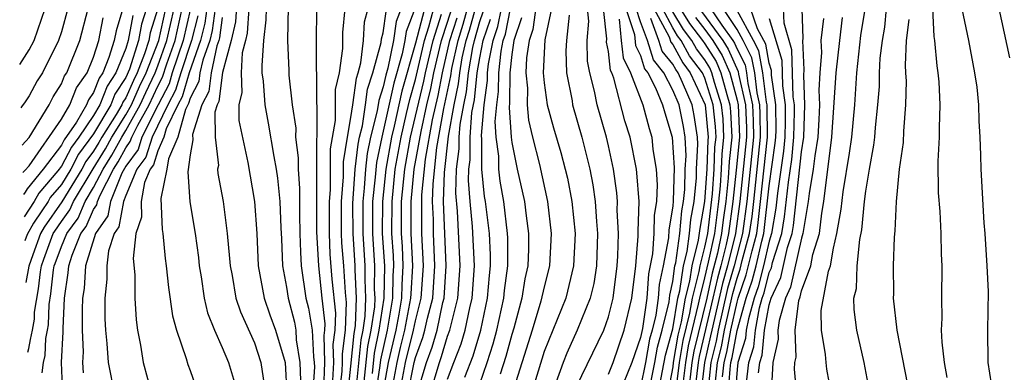
# Model space of a CAD drawing. Units: inches. Extents: x 2568039 to 2571000, y 1497000 to 1500000.
# Drawn here: x 2568100 to 2568162, y 1497846 to 1497868 of the extents above; entities that cross this region are included whole.
import ezdxf

# ---------------------------------------------------------------- set-up
doc = ezdxf.new("R2010")
doc.units = ezdxf.units.IN
doc.header["$MEASUREMENT"] = 0
doc.layers.add('LD25681497_2ft', color=81, linetype='Continuous')

msp = doc.modelspace()

# ---------------------------------------------------------------- linework, layer by layer
at = {"layer": 'LD25681497_2ft'}
for points, elevation in [([(2568150.868, 1497845), (2568150.584, 1497846.584), (2568150.533, 1497847), (2568150.503, 1497847.497), (2568150.245, 1497849), (2568150.228, 1497850.228), (2568150.678, 1497852.678), (2568150.797, 1497853), (2568151, 1497854.091), (2568151.209, 1497855), (2568151.473, 1497856.527), (2568151.589, 1497857.589), (2568151.998, 1497860.002), (2568152.129, 1497861), (2568152.312, 1497863), (2568152.44, 1497865), (2568152.696, 1497867.304), (2568153.552, 1497872.448)], 9560), ([(2568114.002, 1497871), (2568113.829, 1497868.171), (2568113.558, 1497867), (2568113.005, 1497865.004), (2568112.793, 1497863.207), (2568112.683, 1497863), (2568112.54, 1497862.54), (2568112.552, 1497861), (2568112.759, 1497859.242), (2568112.712, 1497859), (2568112.733, 1497858.733), (2568113.063, 1497857), (2568113.312, 1497855), (2568113.455, 1497853.455), (2568113.483, 1497853), (2568113.611, 1497852.389), (2568113.849, 1497851), (2568114.132, 1497850.132), (2568115, 1497848.218), (2568115.392, 1497847), (2568115.607, 1497845.607)], 9652), ([(2568132.721, 1497870.721), (2568132.31, 1497867.69), (2568132.083, 1497867), (2568131.919, 1497865.919), (2568131.873, 1497865), (2568131.969, 1497864.031), (2568131.956, 1497863), (2568132.043, 1497862.043), (2568132.282, 1497861), (2568132.712, 1497859.288), (2568133.225, 1497857), (2568133.448, 1497855), (2568133.334, 1497853), (2568133, 1497851.694), (2568132.802, 1497850.802), (2568132.255, 1497849), (2568131, 1497844.994)], 9608), ([(2568122.552, 1497845), (2568122.81, 1497846.81), (2568122.845, 1497847.156), (2568123.261, 1497849), (2568123.607, 1497851), (2568123.626, 1497852.374), (2568123.662, 1497853), (2568123.637, 1497853.637), (2568123.546, 1497855), (2568123.55, 1497857), (2568123.755, 1497859), (2568124.109, 1497861), (2568124.461, 1497862.46), (2568124.655, 1497863.345), (2568125, 1497864.574), (2568125.57, 1497867), (2568125.845, 1497867.845), (2568126.559, 1497870.559)], 9630), ([(2568125.772, 1497869.772), (2568125, 1497866.829), (2568124.156, 1497863.844), (2568123.68, 1497861.68), (2568123.516, 1497861), (2568123.163, 1497859), (2568122.95, 1497857), (2568122.945, 1497855), (2568123.076, 1497853), (2568123.046, 1497851), (2568122.741, 1497849), (2568122.432, 1497847.568), (2568122.307, 1497846.308)], 9632), ([(2568100.406, 1497865.519), (2568101, 1497866.431), (2568101.301, 1497867), (2568101.997, 1497869)], 9684), ([(2568103.403, 1497869), (2568103, 1497867.533), (2568102.824, 1497867), (2568101.816, 1497865), (2568101.501, 1497864.499), (2568101, 1497863.553), (2568100.743, 1497863.18), (2568100.527, 1497862.883), (2568100.483, 1497862.827)], 9682), ([(2568100.55, 1497860.507), (2568101, 1497860.966), (2568102.231, 1497863), (2568102.497, 1497863.502), (2568103, 1497864.303), (2568103.199, 1497864.801), (2568103.342, 1497865), (2568104.143, 1497867), (2568104.672, 1497869)], 9680), ([(2568106.813, 1497869), (2568106.394, 1497867.606), (2568106.277, 1497867), (2568105.954, 1497865.954), (2568105.565, 1497865), (2568105.341, 1497864.659), (2568105, 1497863.773), (2568104.678, 1497863.322), (2568104.549, 1497863), (2568103.934, 1497861.934), (2568103.171, 1497860.829), (2568103, 1497860.499), (2568101.873, 1497859), (2568100.869, 1497857.784), (2568100.754, 1497857.572), (2568100.637, 1497857.437)], 9676), ([(2568108.283, 1497869), (2568107.98, 1497868.02), (2568107.792, 1497867), (2568107.229, 1497865.229), (2568107, 1497864.693), (2568106.33, 1497863.67), (2568106.071, 1497863), (2568105, 1497861.194), (2568104.07, 1497859.93), (2568103.587, 1497859), (2568103, 1497858.053), (2568102.31, 1497857.254), (2568102.173, 1497857), (2568101.788, 1497856.412), (2568101.26, 1497855.657), (2568100.864, 1497854.941), (2568100.72, 1497854.547)], 9672), ([(2568108.988, 1497869), (2568108.518, 1497867.482), (2568108.429, 1497867), (2568108.163, 1497866.164), (2568107.702, 1497865), (2568107.476, 1497864.524), (2568107, 1497863.445), (2568106.824, 1497863.176), (2568106.756, 1497863), (2568106.4, 1497862.4), (2568105.513, 1497861), (2568105.332, 1497860.668), (2568105, 1497860.126), (2568104.519, 1497859.481), (2568104.269, 1497859), (2568103.022, 1497856.978), (2568101.922, 1497855.407), (2568101.696, 1497855), (2568101.215, 1497853.691), (2568100.974, 1497852.986), (2568100.794, 1497851.96)], 9670), ([(2568100.917, 1497847.629), (2568100.971, 1497847.853), (2568101.077, 1497848.431), (2568101.21, 1497849), (2568101.318, 1497849.687), (2568101.335, 1497850.129), (2568101.569, 1497851.569), (2568101.698, 1497852.634), (2568101.766, 1497853), (2568101.911, 1497853.422), (2568102.497, 1497855), (2568102.584, 1497855.157), (2568103, 1497855.751), (2568103.531, 1497856.469), (2568103.759, 1497857), (2568104.968, 1497859.032), (2568105.732, 1497860.268), (2568106.13, 1497861), (2568107, 1497862.373), (2568107.354, 1497863), (2568107.858, 1497864.143), (2568108.266, 1497865), (2568109.053, 1497867), (2568109.499, 1497869)], 9668), ([(2568101.803, 1497846.34), (2568101.885, 1497847), (2568101.985, 1497847.427), (2568102.031, 1497848.48), (2568102.144, 1497849), (2568102.196, 1497849.329), (2568102.246, 1497850.606), (2568102.352, 1497851.258), (2568102.513, 1497852.752), (2568102.555, 1497853), (2568102.607, 1497853.152), (2568103, 1497854.205), (2568103.329, 1497855), (2568104.039, 1497855.961), (2568104.486, 1497857), (2568105, 1497857.864), (2568105.599, 1497859), (2568106.131, 1497859.869), (2568106.746, 1497861), (2568107, 1497861.4), (2568107.904, 1497863), (2568108.24, 1497863.761), (2568108.83, 1497865), (2568109, 1497865.429), (2568109.558, 1497867), (2568110.006, 1497869)], 9666), ([(2568103.096, 1497845), (2568102.998, 1497846.999), (2568103.105, 1497848.895), (2568103.099, 1497849.1), (2568103.194, 1497851), (2568103.427, 1497852.573), (2568103.457, 1497853), (2568103.658, 1497853.658), (2568104.213, 1497855), (2568104.548, 1497855.452), (2568105, 1497856.503), (2568105.202, 1497856.798), (2568105.237, 1497857), (2568105.4, 1497857.4), (2568106.244, 1497859), (2568106.531, 1497859.469), (2568107, 1497860.332), (2568107.283, 1497860.717), (2568107.372, 1497861), (2568107.745, 1497861.745), (2568108.454, 1497863), (2568109, 1497864.173), (2568109.284, 1497864.717), (2568109.548, 1497865.548), (2568110.064, 1497867), (2568110.514, 1497869)], 9664), ([(2568111.019, 1497868.981), (2568110.57, 1497867), (2568109.89, 1497865), (2568109.689, 1497864.311), (2568109.005, 1497863), (2568108.005, 1497861), (2568107.763, 1497860.237), (2568107, 1497859.197), (2568106.763, 1497858.763), (2568106.044, 1497857), (2568105.889, 1497856.111), (2568105.128, 1497855), (2568104.504, 1497853), (2568104.406, 1497851.594), (2568104.318, 1497851), (2568104.283, 1497850.283), (2568104.293, 1497849), (2568104.349, 1497847.651), (2568104.312, 1497847), (2568104.342, 1497846.341)], 9662), ([(2568112.049, 1497869), (2568111.925, 1497868.075), (2568111.653, 1497867), (2568110.937, 1497865), (2568110.5, 1497863.5), (2568110.24, 1497863), (2568109.514, 1497861.514), (2568109.369, 1497861), (2568109, 1497860.148), (2568108.724, 1497859.276), (2568108.521, 1497859), (2568108.174, 1497858.174), (2568107.955, 1497857), (2568107.978, 1497856.022), (2568107.62, 1497855), (2568107.459, 1497853.459), (2568107.557, 1497852.443), (2568107.559, 1497851), (2568107.641, 1497849.641), (2568107.736, 1497849), (2568107.922, 1497848.078), (2568108.072, 1497847), (2568108.62, 1497845)], 9658), ([(2568112.562, 1497869), (2568112.378, 1497867.622), (2568112.221, 1497867), (2568111.781, 1497865.781), (2568111.612, 1497865), (2568111.547, 1497864.453), (2568111, 1497863.417), (2568110.906, 1497863.094), (2568110.72, 1497862.72), (2568110.233, 1497861), (2568109.649, 1497859.649), (2568109.561, 1497859), (2568109.18, 1497857.18), (2568109.255, 1497855.255), (2568109.297, 1497855), (2568109.459, 1497853.459), (2568109.521, 1497853), (2568109.649, 1497851.649), (2568109.896, 1497849.896), (2568110.147, 1497849), (2568110.755, 1497847.245), (2568110.858, 1497846.858), (2568111, 1497846.496), (2568111.522, 1497845)], 9656), ([(2568114.647, 1497869), (2568114.552, 1497867.448), (2568114.448, 1497867), (2568114.236, 1497866.236), (2568114.164, 1497865), (2568114.222, 1497863.778), (2568114.022, 1497863), (2568114.03, 1497862.03), (2568114.586, 1497859.414), (2568115.003, 1497857.003), (2568115.137, 1497855), (2568115.238, 1497853), (2568115.6, 1497851), (2568115.956, 1497849.956), (2568116.31, 1497849), (2568116.903, 1497847), (2568117.007, 1497845.007)], 9650), ([(2568115.727, 1497869), (2568115.716, 1497868.284), (2568115.563, 1497867), (2568115.448, 1497865.448), (2568115.468, 1497865), (2568115.531, 1497864.469), (2568115.637, 1497863), (2568115.862, 1497861.861), (2568116.197, 1497859.803), (2568116.354, 1497859), (2568116.437, 1497858.437), (2568116.582, 1497857), (2568116.633, 1497855.367), (2568116.674, 1497854.674), (2568116.738, 1497853), (2568117, 1497851.678), (2568117.098, 1497851), (2568117.489, 1497849.489), (2568117.567, 1497849), (2568117.597, 1497848.403), (2568117.83, 1497847), (2568117.867, 1497845.867)], 9648), ([(2568117.103, 1497869.102), (2568117.055, 1497867), (2568117.144, 1497865.144), (2568117.145, 1497864.855), (2568117.349, 1497863), (2568117.564, 1497861.564), (2568117.56, 1497861), (2568117.719, 1497859.719), (2568117.712, 1497859), (2568117.801, 1497857.801), (2568117.799, 1497856.201), (2568117.824, 1497855), (2568117.855, 1497853.855), (2568117.903, 1497853), (2568118.196, 1497851), (2568118.361, 1497850.361), (2568118.577, 1497849), (2568118.662, 1497847.338), (2568118.718, 1497847), (2568118.727, 1497846.727), (2568118.593, 1497844.593)], 9646), ([(2568119.303, 1497845.303), (2568119.376, 1497847), (2568119.33, 1497848.67), (2568119.375, 1497849), (2568119.39, 1497849.39), (2568119.2, 1497851), (2568118.997, 1497853), (2568118.886, 1497855.114), (2568118.883, 1497859), (2568118.905, 1497862.905), (2568118.877, 1497863.123), (2568118.856, 1497867), (2568118.867, 1497868.867)], 9644), ([(2568119.879, 1497845.879), (2568119.928, 1497847), (2568119.897, 1497848.103), (2568120.018, 1497849), (2568120.059, 1497850.059), (2568119.83, 1497852.169), (2568119.716, 1497853.716), (2568119.667, 1497855), (2568119.661, 1497857), (2568119.72, 1497857.72), (2568119.735, 1497860.265), (2568120.04, 1497862.04), (2568120.046, 1497863.955), (2568120.284, 1497865), (2568120.5, 1497866.5), (2568120.499, 1497867.5), (2568120.629, 1497869)], 9642), ([(2568120.287, 1497845), (2568120.456, 1497846.456), (2568120.479, 1497847), (2568120.464, 1497847.536), (2568120.662, 1497849), (2568120.729, 1497850.729), (2568120.663, 1497851.337), (2568120.551, 1497853), (2568120.434, 1497854.434), (2568120.412, 1497855), (2568120.407, 1497857), (2568120.53, 1497858.53), (2568120.536, 1497859.464), (2568120.784, 1497861), (2568121, 1497862.207), (2568121.12, 1497863), (2568121.335, 1497864.665), (2568121.445, 1497865), (2568121.61, 1497865.61), (2568121.771, 1497867), (2568121.835, 1497868.165), (2568122.071, 1497869)], 9640), ([(2568124.127, 1497869), (2568123.812, 1497868.188), (2568123.637, 1497867), (2568123.282, 1497865.282), (2568123.157, 1497864.843), (2568123, 1497864.12), (2568122.722, 1497863.278), (2568122.63, 1497862.63), (2568122.221, 1497861), (2568122.013, 1497859.987), (2568121.904, 1497859), (2568121.823, 1497857.823), (2568121.733, 1497857), (2568121.734, 1497855), (2568121.864, 1497853), (2568121.852, 1497852.148), (2568121.908, 1497851), (2568121.869, 1497849.87), (2568121.739, 1497849), (2568121.608, 1497848.392), (2568121.302, 1497845.302)], 9636), ([(2568125, 1497869.068), (2568124.429, 1497867.57), (2568124.346, 1497867), (2568124.175, 1497866.175), (2568123.657, 1497864.344), (2568122.911, 1497861), (2568122.586, 1497859.415), (2568122.506, 1497858.506), (2568122.342, 1497857), (2568122.339, 1497855), (2568122.471, 1497853), (2568122.451, 1497851.55), (2568122.477, 1497851), (2568122.459, 1497850.459), (2568122.24, 1497849), (2568122.02, 1497847.98), (2568121.805, 1497845.805)], 9634), ([(2568123.5, 1497845), (2568123.861, 1497847), (2568124.073, 1497847.927), (2568124.343, 1497849), (2568124.729, 1497851), (2568124.733, 1497851.267), (2568124.835, 1497853), (2568124.747, 1497855), (2568124.747, 1497857), (2568124.937, 1497859), (2568125.353, 1497861.353), (2568125.723, 1497863), (2568125.973, 1497864.027), (2568126.157, 1497865), (2568126.63, 1497867), (2568127, 1497868.14), (2568127.259, 1497869)], 9626), ([(2568124.542, 1497845), (2568124.923, 1497847), (2568125, 1497847.313), (2568125.46, 1497848.54), (2568125.594, 1497849), (2568125.755, 1497849.755), (2568126.08, 1497851), (2568126.211, 1497853), (2568126.122, 1497855), (2568126.121, 1497855.878), (2568126.075, 1497857), (2568126.104, 1497858.104), (2568126.346, 1497860.346), (2568126.779, 1497862.779), (2568127.2, 1497864.801), (2568127.265, 1497865.265), (2568127.658, 1497867), (2568127.975, 1497868.024), (2568128.241, 1497869)], 9622), ([(2568125.097, 1497845), (2568125.69, 1497847), (2568126.047, 1497847.953), (2568126.351, 1497849), (2568126.717, 1497850.717), (2568126.791, 1497851), (2568126.916, 1497853), (2568126.757, 1497857), (2568126.804, 1497858.804), (2568127.058, 1497861.058), (2568127.412, 1497863), (2568127.692, 1497864.308), (2568127.76, 1497865), (2568127.918, 1497865.918), (2568128.163, 1497867), (2568128.362, 1497867.639), (2568128.732, 1497869)], 9620), ([(2568128.086, 1497846.086), (2568128.594, 1497847.407), (2568129.067, 1497849), (2568129.496, 1497851), (2568129.601, 1497852.398), (2568129.678, 1497853), (2568129.68, 1497853.68), (2568129.606, 1497855), (2568129.356, 1497857), (2568129.301, 1497857.301), (2568129.13, 1497859), (2568129.128, 1497860.872), (2568129.104, 1497861.103), (2568129.27, 1497863), (2568129.487, 1497864.513), (2568129.491, 1497865), (2568129.552, 1497865.552), (2568129.839, 1497867), (2568130.137, 1497867.863), (2568130.356, 1497869)], 9614), ([(2568128.789, 1497845), (2568129.472, 1497847), (2568129.842, 1497848.158), (2568130.07, 1497849), (2568130.508, 1497851), (2568130.542, 1497851.458), (2568130.74, 1497853), (2568130.743, 1497854.743), (2568130.729, 1497855), (2568130.493, 1497857), (2568130.265, 1497858.265), (2568130.191, 1497859), (2568130.19, 1497859.81), (2568130.033, 1497861), (2568129.966, 1497861.966), (2568130.056, 1497863), (2568130.175, 1497863.825), (2568130.183, 1497865), (2568130.33, 1497866.33), (2568130.463, 1497867), (2568130.601, 1497867.399), (2568130.908, 1497869)], 9612), ([(2568133.46, 1497869), (2568133.053, 1497867.053), (2568132.937, 1497865), (2568133, 1497864.364), (2568133.199, 1497863), (2568133.58, 1497861.58), (2568134.038, 1497860.038), (2568134.316, 1497859), (2568134.449, 1497858.449), (2568134.728, 1497857), (2568134.93, 1497855), (2568134.84, 1497853), (2568134.345, 1497851), (2568133, 1497847.668), (2568131.569, 1497843)], 9606), ([(2568135, 1497845.461), (2568136.709, 1497849), (2568137, 1497849.822), (2568137.296, 1497851), (2568137.546, 1497853), (2568137.594, 1497853.594), (2568137.628, 1497855), (2568137.551, 1497856.449), (2568137.571, 1497857), (2568137.531, 1497857.531), (2568137.317, 1497859), (2568137, 1497860.464), (2568136.875, 1497861), (2568136.308, 1497863), (2568136.137, 1497863.863), (2568135.842, 1497865), (2568135.708, 1497865.707), (2568135.679, 1497867), (2568135.789, 1497868.21), (2568135.706, 1497869)], 9602), ([(2568137, 1497846.272), (2568137.29, 1497847), (2568137.976, 1497849), (2568138.461, 1497851), (2568138.701, 1497853), (2568138.85, 1497854.85), (2568138.845, 1497855.154), (2568138.912, 1497857), (2568138.778, 1497858.778), (2568138.746, 1497859), (2568138.35, 1497861), (2568138.017, 1497862.017), (2568137.333, 1497864.667), (2568137.206, 1497865), (2568137.138, 1497865.138), (2568137, 1497866.31), (2568136.89, 1497866.89), (2568136.897, 1497867.103), (2568136.696, 1497869)], 9600), ([(2568138.079, 1497869), (2568138.62, 1497867.379), (2568138.692, 1497866.692), (2568139, 1497866.07), (2568139.25, 1497865.25), (2568139.452, 1497865), (2568139.937, 1497864.063), (2568140.365, 1497863), (2568140.501, 1497862.501), (2568140.975, 1497861), (2568141.084, 1497859.084), (2568141.032, 1497857.033), (2568141, 1497856.697), (2568140.768, 1497855.232), (2568140.746, 1497854.746), (2568140.408, 1497853), (2568140.153, 1497851.847), (2568140.092, 1497851), (2568139.941, 1497849.941), (2568139.717, 1497849), (2568139.562, 1497848.438), (2568139.314, 1497847), (2568139, 1497845.451)], 9596), ([(2568139.415, 1497844.585), (2568139.894, 1497847), (2568140.056, 1497847.943), (2568140.348, 1497849), (2568140.769, 1497850.769), (2568140.815, 1497851.185), (2568141, 1497852.019), (2568141.14, 1497853), (2568141.188, 1497853.188), (2568141.448, 1497855), (2568141.575, 1497856.425), (2568141.676, 1497857), (2568141.751, 1497857.751), (2568141.781, 1497859), (2568141.825, 1497859.826), (2568141.765, 1497861), (2568141.661, 1497861.661), (2568141.391, 1497863), (2568141, 1497863.925), (2568140.444, 1497865), (2568139.797, 1497865.797), (2568139.431, 1497867), (2568139, 1497868.153), (2568138.717, 1497869)], 9594), ([(2568139.825, 1497869), (2568140.774, 1497867.226), (2568140.891, 1497866.892), (2568141, 1497866.758), (2568141.619, 1497865.619), (2568142.091, 1497865), (2568143.007, 1497863), (2568143.204, 1497861), (2568143.184, 1497860.816), (2568143.12, 1497859), (2568142.97, 1497857), (2568142.675, 1497855.325), (2568142.587, 1497854.586), (2568142.18, 1497853), (2568142.044, 1497852.044), (2568141.776, 1497851), (2568141.525, 1497849.524), (2568141.319, 1497848.681), (2568141.035, 1497847), (2568141, 1497846.716), (2568140.399, 1497843.601)], 9590), ([(2568141, 1497843.661), (2568141.421, 1497847), (2568141.649, 1497848.351), (2568142.068, 1497850.068), (2568142.226, 1497851), (2568142.651, 1497852.651), (2568142.701, 1497853), (2568143, 1497854.169), (2568143.177, 1497855), (2568143.47, 1497857.47), (2568143.579, 1497859), (2568143.627, 1497860.373), (2568143.694, 1497861), (2568143.662, 1497861.662), (2568143.523, 1497863), (2568143, 1497864.67), (2568142.848, 1497865), (2568142.049, 1497866.049), (2568141.532, 1497867), (2568141.3, 1497867.3), (2568141, 1497867.795), (2568140.355, 1497869)], 9588), ([(2568141.472, 1497869), (2568142.049, 1497868.049), (2568142.858, 1497867), (2568143, 1497866.788), (2568143.69, 1497865.69), (2568143.99, 1497865), (2568144.353, 1497863.647), (2568144.555, 1497863), (2568144.597, 1497862.597), (2568144.674, 1497861), (2568144.512, 1497859.488), (2568144.456, 1497858.456), (2568144.298, 1497857), (2568144.14, 1497855.859), (2568144.04, 1497855), (2568143.781, 1497853.781), (2568143.454, 1497852.546), (2568143.111, 1497851), (2568142.309, 1497847.691), (2568142.193, 1497847), (2568141.961, 1497845)], 9584), ([(2568143.358, 1497869), (2568144.048, 1497867.953), (2568144.739, 1497867), (2568144.839, 1497866.839), (2568145, 1497866.471), (2568145.498, 1497865.498), (2568145.589, 1497865), (2568145.674, 1497864.326), (2568145.965, 1497863), (2568146.009, 1497862.009), (2568146.016, 1497861), (2568145.604, 1497857), (2568145.341, 1497855), (2568144.812, 1497853), (2568144.41, 1497851.59), (2568143.817, 1497849), (2568143.691, 1497848.309), (2568143.376, 1497847), (2568143.154, 1497845)], 9578), ([(2568143.634, 1497845.634), (2568143.79, 1497847), (2568144.025, 1497847.975), (2568144.212, 1497849), (2568144.565, 1497850.565), (2568144.728, 1497851.272), (2568145, 1497852.225), (2568145.2, 1497852.8), (2568145.326, 1497853.326), (2568145.781, 1497855), (2568145.93, 1497856.07), (2568146.035, 1497857), (2568146.451, 1497861), (2568146.441, 1497862.441), (2568146.416, 1497863), (2568146.252, 1497863.748), (2568146.095, 1497865), (2568145.926, 1497865.926), (2568145.376, 1497867), (2568145, 1497867.685), (2568144.134, 1497869)], 9576), ([(2568144.447, 1497845), (2568144.569, 1497846.569), (2568144.618, 1497847), (2568144.692, 1497847.308), (2568145, 1497848.989), (2568145.572, 1497851), (2568145.94, 1497852.06), (2568146.177, 1497853), (2568146.536, 1497854.536), (2568146.662, 1497855), (2568147, 1497857.965), (2568147.376, 1497860.624), (2568147.413, 1497861), (2568147.422, 1497861.422), (2568147.408, 1497863), (2568147.143, 1497864.857), (2568147.135, 1497865.136), (2568147, 1497865.588), (2568146.782, 1497866.782), (2568146.268, 1497867.731), (2568145.84, 1497869)], 9572), ([(2568145.56, 1497845.56), (2568145.738, 1497847), (2568146.041, 1497847.958), (2568146.142, 1497849), (2568146.397, 1497850.397), (2568146.569, 1497851), (2568146.68, 1497851.32), (2568147, 1497852.591), (2568147.133, 1497852.868), (2568147.208, 1497853.208), (2568147.783, 1497855), (2568147.958, 1497856.042), (2568148.193, 1497858.193), (2568148.394, 1497859.606), (2568148.531, 1497861), (2568148.567, 1497862.567), (2568148.563, 1497863), (2568148.49, 1497863.51), (2568148.413, 1497866.413), (2568147.917, 1497868.082), (2568147.89, 1497869)], 9568), ([(2568146.34, 1497846.34), (2568146.422, 1497847), (2568146.561, 1497847.439), (2568146.712, 1497849), (2568147, 1497850.58), (2568147.119, 1497851), (2568147.729, 1497852.271), (2568148.144, 1497854.144), (2568148.419, 1497855), (2568148.502, 1497855.498), (2568149, 1497860.079), (2568149.142, 1497861), (2568149.219, 1497863), (2568149.148, 1497864.852), (2568149.169, 1497865.169), (2568149.091, 1497867), (2568149.102, 1497867.102), (2568149.038, 1497869)], 9566), ([(2568153.274, 1497845), (2568152.894, 1497847), (2568152.441, 1497849), (2568152.278, 1497850.278), (2568152.267, 1497851), (2568152.417, 1497851.583), (2568152.467, 1497853), (2568152.636, 1497854.636), (2568152.761, 1497855.239), (2568152.921, 1497857), (2568153, 1497857.635), (2568153.225, 1497859), (2568153.508, 1497860.492), (2568153.563, 1497861), (2568153.602, 1497861.602), (2568153.758, 1497863), (2568153.85, 1497864.15), (2568153.86, 1497865), (2568153.897, 1497865.897), (2568154.03, 1497867), (2568154.176, 1497867.824), (2568154.297, 1497869)], 9558), ([(2568158.066, 1497846.066), (2568157.885, 1497847), (2568157.74, 1497848.259), (2568157.716, 1497849), (2568157.75, 1497849.75), (2568157.724, 1497851), (2568157.758, 1497853), (2568157.715, 1497853.715), (2568157.693, 1497855), (2568157.624, 1497856.376), (2568157.526, 1497857.526), (2568157.506, 1497859.506), (2568157.586, 1497861), (2568157.58, 1497861.58), (2568157.634, 1497863), (2568157.56, 1497864.44), (2568157.507, 1497865), (2568157.428, 1497865.428), (2568157.287, 1497867), (2568157.242, 1497867.242), (2568157.169, 1497869)], 9554), ([(2568158.978, 1497868.978), (2568159.382, 1497867), (2568159.765, 1497865), (2568159.893, 1497864.107), (2568160.008, 1497863), (2568160.018, 1497862.019), (2568160.094, 1497861), (2568160.133, 1497859.868), (2568160.143, 1497859), (2568160.338, 1497855.662), (2568160.395, 1497855), (2568160.527, 1497853), (2568160.605, 1497851.395), (2568160.565, 1497849), (2568160.596, 1497847), (2568160.889, 1497845)], 9552), ([(2568161.271, 1497869), (2568161.925, 1497865.925)], 9550), ([(2568100.599, 1497858.789), (2568100.733, 1497858.916), (2568101, 1497859.206), (2568103, 1497862.11), (2568103.514, 1497863), (2568103.939, 1497864.061), (2568104.608, 1497865), (2568105, 1497865.957), (2568105.322, 1497867), (2568105.594, 1497868.406)], 9678), ([(2568107.441, 1497868.559), (2568107.155, 1497867), (2568107, 1497866.513), (2568106.383, 1497865), (2568105.835, 1497864.165), (2568105.387, 1497863), (2568105, 1497862.348), (2568104.083, 1497861), (2568103.62, 1497860.379), (2568103, 1497859.184), (2568102.775, 1497858.894), (2568101.59, 1497857.519), (2568101.309, 1497857), (2568100.677, 1497856.039)], 9674), ([(2568111.472, 1497868.528), (2568111.085, 1497867), (2568110.413, 1497865), (2568110.095, 1497863.905), (2568109.622, 1497863), (2568108.637, 1497861), (2568108.244, 1497859.756), (2568107.688, 1497859), (2568107, 1497857.365), (2568106.851, 1497857), (2568106.576, 1497855.424), (2568106.286, 1497855), (2568105.921, 1497853.921), (2568105.828, 1497853), (2568105.828, 1497852.172), (2568105.691, 1497851), (2568105.706, 1497849.706), (2568105.742, 1497849), (2568105.823, 1497848.177), (2568105.901, 1497847), (2568106.298, 1497845)], 9660), ([(2568113, 1497868.433), (2568112.831, 1497867.169), (2568112.788, 1497867), (2568112.669, 1497866.669), (2568112.307, 1497865), (2568112.17, 1497863.83), (2568111.731, 1497863), (2568111.157, 1497861.157), (2568111.179, 1497860.821), (2568111, 1497859.893), (2568110.848, 1497858.848), (2568110.986, 1497856.986), (2568111.311, 1497855), (2568111.511, 1497853.511), (2568111.561, 1497853), (2568111.683, 1497852.317), (2568111.87, 1497851), (2568112.085, 1497850.085), (2568112.523, 1497849), (2568113, 1497847.933), (2568113.389, 1497847), (2568113.758, 1497845.757)], 9654), ([(2568120.796, 1497845), (2568121, 1497846.756), (2568121.196, 1497848.804), (2568121.28, 1497849.28), (2568121.339, 1497851), (2568121.253, 1497852.747), (2568121.257, 1497853), (2568121.128, 1497855), (2568121.124, 1497856.876), (2568121.267, 1497859), (2568121.44, 1497860.561), (2568121.53, 1497861), (2568121.708, 1497861.708), (2568121.903, 1497863), (2568122.028, 1497863.972), (2568122.368, 1497865), (2568122.873, 1497866.873), (2568122.893, 1497867.107), (2568123, 1497867.484), (2568123.195, 1497868.805)], 9638), ([(2568123, 1497845.12), (2568123.33, 1497847), (2568123.802, 1497849), (2568124, 1497850), (2568124.168, 1497851), (2568124.179, 1497851.821), (2568124.248, 1497853), (2568124.2, 1497854.2), (2568124.146, 1497855), (2568124.149, 1497857), (2568124.346, 1497859), (2568124.701, 1497861), (2568125.528, 1497864.472), (2568125.628, 1497865), (2568126.1, 1497867), (2568126.63, 1497868.63)], 9628), ([(2568124.021, 1497845), (2568124.392, 1497847), (2568124.883, 1497849), (2568125, 1497849.588), (2568125.368, 1497851), (2568125.506, 1497853), (2568125.411, 1497855), (2568125.411, 1497856.589), (2568125.394, 1497857), (2568125.405, 1497857.404), (2568125.635, 1497859.635), (2568126.066, 1497862.066), (2568126.417, 1497863.582), (2568126.685, 1497865), (2568127.152, 1497867), (2568127.59, 1497868.41)], 9624), ([(2568125.907, 1497845), (2568126.497, 1497847), (2568126.634, 1497847.366), (2568127, 1497848.626), (2568127.138, 1497849), (2568127.637, 1497851), (2568127.786, 1497853), (2568127.611, 1497856.389), (2568127.51, 1497857.51), (2568127.554, 1497859), (2568127.73, 1497860.27), (2568127.73, 1497861), (2568127.789, 1497861.789), (2568128.01, 1497863), (2568128.184, 1497863.816), (2568128.301, 1497865), (2568128.572, 1497866.572), (2568128.669, 1497867), (2568129, 1497868.182), (2568129.21, 1497868.79)], 9618), ([(2568127, 1497845.964), (2568127.392, 1497847), (2568127.85, 1497848.15), (2568128.101, 1497849), (2568128.384, 1497850.384), (2568128.54, 1497851), (2568128.678, 1497853), (2568128.562, 1497855.438), (2568128.41, 1497857), (2568128.304, 1497858.304), (2568128.324, 1497859), (2568128.407, 1497859.593), (2568128.406, 1497861), (2568128.52, 1497862.52), (2568128.677, 1497863.323), (2568128.842, 1497865), (2568129, 1497865.915), (2568129.215, 1497867), (2568129.674, 1497868.326)], 9616), ([(2568131.596, 1497868.404), (2568131.132, 1497867), (2568131, 1497866.126), (2568130.876, 1497865), (2568130.863, 1497863.137), (2568130.828, 1497862.828), (2568130.956, 1497861), (2568131, 1497860.665), (2568131.34, 1497859), (2568131.789, 1497857), (2568131.885, 1497856.115), (2568132.042, 1497855), (2568132.039, 1497854.039), (2568131.985, 1497853), (2568131.806, 1497852.194), (2568131.63, 1497851), (2568131.121, 1497849.121), (2568131, 1497848.732), (2568130.632, 1497847.369), (2568130.266, 1497846.266)], 9610), ([(2568134.566, 1497868.566), (2568134.405, 1497867), (2568134.365, 1497866.365), (2568134.402, 1497865), (2568134.741, 1497863.26), (2568134.778, 1497863), (2568135.341, 1497861), (2568135.84, 1497859), (2568136.026, 1497858.026), (2568136.176, 1497857), (2568136.254, 1497855.746), (2568136.324, 1497855), (2568136.258, 1497853), (2568136.09, 1497851.91), (2568135.866, 1497851), (2568135.061, 1497849), (2568134.423, 1497847.577), (2568134.193, 1497847), (2568133.734, 1497845.733)], 9604), ([(2568137.663, 1497868.337), (2568137.787, 1497867), (2568137.915, 1497865.915), (2568138.368, 1497865), (2568139.138, 1497863), (2568139.538, 1497861.538), (2568139.708, 1497861), (2568139.773, 1497860.227), (2568139.962, 1497859), (2568140.026, 1497858.026), (2568139.989, 1497857), (2568139.854, 1497856.146), (2568139.825, 1497855), (2568139.743, 1497853.743), (2568139.491, 1497852.509), (2568139.382, 1497851), (2568139.113, 1497849.113), (2568139, 1497848.54), (2568138.463, 1497847), (2568137.657, 1497845)], 9598), ([(2568139.907, 1497844.093), (2568140.551, 1497847.449), (2568141, 1497849.091), (2568141.325, 1497851), (2568141.438, 1497851.437), (2568141.66, 1497853), (2568141.887, 1497853.887), (2568142.047, 1497855), (2568142.125, 1497855.875), (2568142.323, 1497857), (2568142.47, 1497858.47), (2568142.483, 1497859), (2568142.567, 1497860.567), (2568142.544, 1497861), (2568142.335, 1497862.335), (2568142.201, 1497863), (2568141.616, 1497864.383), (2568141.333, 1497865), (2568141.189, 1497865.189), (2568141, 1497865.537), (2568140.344, 1497866.344), (2568140.145, 1497867), (2568139.635, 1497868.366)], 9592), ([(2568141.353, 1497843.353), (2568141.807, 1497847), (2568141.979, 1497848.021), (2568142.611, 1497850.611), (2568142.677, 1497851), (2568143, 1497852.255), (2568143.233, 1497853.233), (2568143.608, 1497855), (2568143.859, 1497857), (2568143.963, 1497857.963), (2568144.037, 1497859), (2568144.069, 1497859.931), (2568144.184, 1497861), (2568144.13, 1497862.13), (2568144.039, 1497863), (2568143.601, 1497864.399), (2568143.44, 1497865), (2568143.306, 1497865.307), (2568143, 1497865.794), (2568142.478, 1497866.478), (2568142.195, 1497867), (2568141.675, 1497867.675), (2568141, 1497868.786)], 9586), ([(2568142.424, 1497868.424), (2568143, 1497867.676), (2568143.49, 1497867), (2568144.073, 1497866.073), (2568144.54, 1497865), (2568145, 1497863.285), (2568145.063, 1497863), (2568145.145, 1497861), (2568144.949, 1497858.949), (2568144.738, 1497857), (2568144.471, 1497855), (2568144.329, 1497854.329), (2568143.993, 1497853), (2568143.773, 1497852.228), (2568143.5, 1497851), (2568142.639, 1497847.36), (2568142.579, 1497847), (2568142.257, 1497844.257)], 9582), ([(2568142.798, 1497868.798), (2568144.114, 1497867), (2568144.456, 1497866.456), (2568145.071, 1497865.07), (2568145.095, 1497864.905), (2568145.514, 1497863), (2568145.577, 1497861.577), (2568145.58, 1497861), (2568145.174, 1497857), (2568144.903, 1497855), (2568144.402, 1497853), (2568144.091, 1497851.909), (2568143.422, 1497849), (2568143.357, 1497848.643), (2568142.965, 1497847), (2568142.709, 1497844.709)], 9580), ([(2568144.102, 1497846.102), (2568144.204, 1497847), (2568144.359, 1497847.642), (2568144.607, 1497849), (2568145, 1497850.743), (2568145.073, 1497851), (2568145.57, 1497852.43), (2568145.931, 1497853.931), (2568146.222, 1497855), (2568146.317, 1497855.684), (2568146.466, 1497857), (2568146.886, 1497861), (2568146.868, 1497863), (2568146.83, 1497863.17), (2568146.601, 1497865), (2568146.354, 1497866.354), (2568146.023, 1497867), (2568145, 1497868.863)], 9574), ([(2568147, 1497868.378), (2568147.774, 1497865.774), (2568147.816, 1497864.184), (2568147.985, 1497863), (2568147.994, 1497861.994), (2568147.972, 1497861), (2568147.885, 1497860.115), (2568147.515, 1497857.515), (2568147.413, 1497856.586), (2568147.148, 1497855), (2568147, 1497854.539), (2568146.64, 1497853), (2568146.31, 1497851.69), (2568146.07, 1497851), (2568145.7, 1497849.7), (2568145.573, 1497849), (2568145.522, 1497848.478), (2568145.054, 1497847), (2568145, 1497846.563), (2568144.879, 1497845)], 9570), ([(2568150.364, 1497868.364), (2568150.215, 1497867), (2568150.247, 1497866.247), (2568150.143, 1497865), (2568150.087, 1497863.914), (2568150.122, 1497863), (2568150.089, 1497862.089), (2568150.016, 1497861), (2568149.837, 1497859.837), (2568149.738, 1497859), (2568149.486, 1497857.486), (2568149.428, 1497857), (2568149.088, 1497855), (2568149, 1497854.721), (2568148.325, 1497851.675), (2568148.001, 1497851), (2568147.607, 1497849.607), (2568147.535, 1497849), (2568147.552, 1497848.448), (2568147.213, 1497847), (2568147.113, 1497845.112)], 9564), ([(2568148.882, 1497843.119), (2568148.57, 1497846.57), (2568148.593, 1497847), (2568148.67, 1497847.33), (2568148.62, 1497849), (2568148.837, 1497850.837), (2568148.921, 1497851.079), (2568149, 1497851.437), (2568149.578, 1497853), (2568149.711, 1497853.71), (2568150.115, 1497855), (2568150.263, 1497856.263), (2568150.391, 1497857), (2568150.89, 1497861), (2568151.169, 1497865), (2568151.383, 1497867), (2568151.562, 1497868.438)], 9562), ([(2568155.607, 1497845.606), (2568154.952, 1497849), (2568154.727, 1497851), (2568154.741, 1497851.259), (2568154.722, 1497853), (2568154.777, 1497854.777), (2568154.831, 1497855.169), (2568154.907, 1497857), (2568155.103, 1497859), (2568155.345, 1497860.655), (2568155.375, 1497861.375), (2568155.5, 1497863), (2568155.522, 1497864.478), (2568155.5, 1497865), (2568155.461, 1497865.461), (2568155.532, 1497867), (2568155.704, 1497868.296)], 9556)]:
    msp.add_lwpolyline(points, dxfattribs=dict(at, elevation=elevation))

doc.saveas('drawing.dxf')
